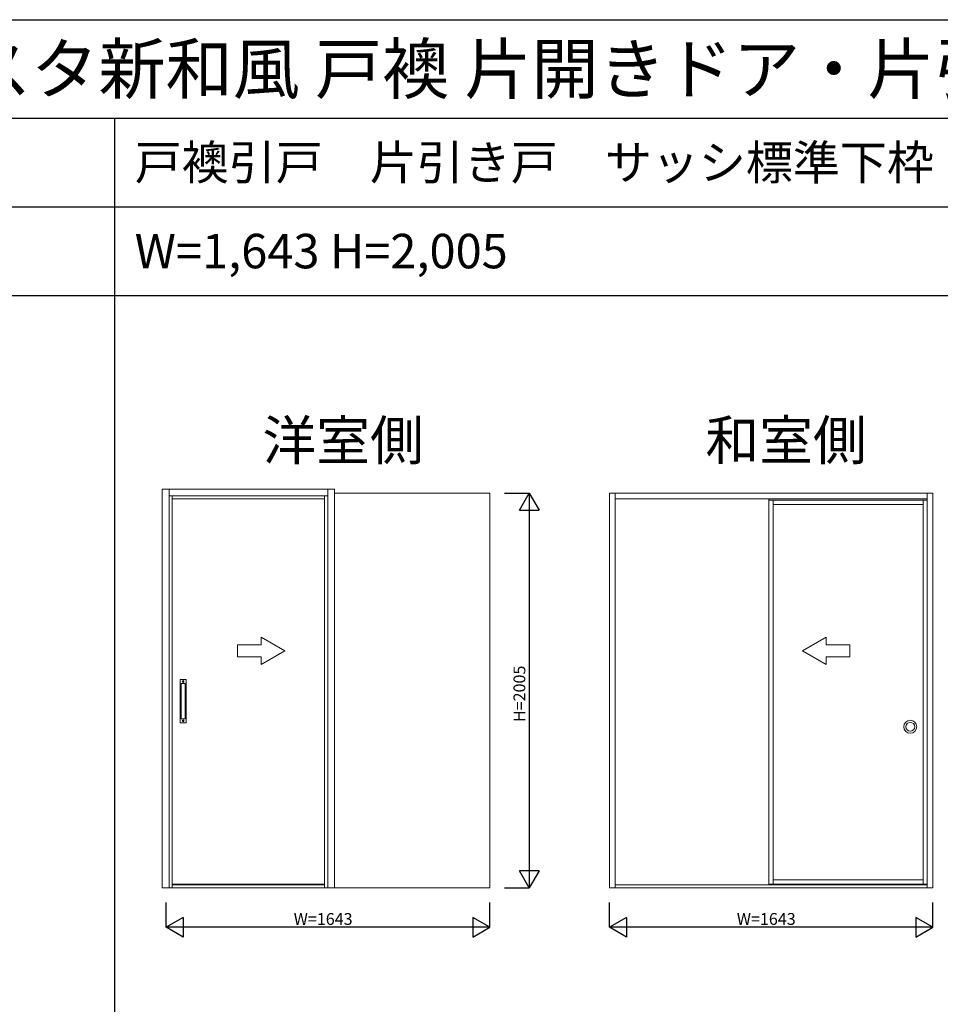
# Model space of a CAD drawing. Extents: x -1 to 28681, y 0 to 20000.
# Drawn here: x 5216 to 9891, y 15000 to 20000 of the extents above; entities that cross this region are included whole.
import ezdxf
from ezdxf.enums import TextEntityAlignment as Align

# ---------------------------------------------------------------- set-up
doc = ezdxf.new("R2010")
doc.units = 0
doc.linetypes.add('YHIDDEN_1', pattern=[4, 3, -1])
doc.layers.get('0').update_dxf_attribs({"linetype": 'CONTINUOUS'})
for name, color, linetype in [('YKK_A1', 4, 'CONTINUOUS'), ('YKK_F1', 7, 'CONTINUOUS'), ('YKK_N1', 2, 'CONTINUOUS')]:
    doc.layers.add(name, color=color, linetype=linetype)
doc.styles.get("Standard").update_dxf_attribs({"font": 'txt', "bigfont": 'bigfont'})

msp = doc.modelspace()

# ---------------------------------------------------------------- linework, layer by layer
at = {"layer": 'YKK_A1', "linetype": 'Continuous', "lineweight": 13}
for p, q in [((6814.499987, 17616.296106), (5940.499987, 17616.296106)), ((5940.499987, 17616.296106), (5940.499987, 15591.296086)), ((5974.499987, 17616.296106), (5974.499987, 15591.296086)), ((6780.499987, 17616.296106), (6780.499987, 15591.296086)), ((6814.499987, 17616.296106), (6814.499987, 15591.296086)), ((6780.499987, 17582.296106), (5974.499987, 17582.296106)), ((5990.499987, 17582.296106), (5990.499987, 15591.296086)), ((5990.499987, 17566.296097), (6764.499987, 17566.296097)), ((6764.499987, 17582.296106), (6764.499987, 15591.296086)), ((9853.500037, 17596.296086), (8210.499997, 17596.296086)), ((8210.499997, 17596.296086), (8210.499997, 15591.296066)), ((8240.499997, 17596.296086), (8240.499997, 15591.296066)), ((8240.499997, 17566.296086), (9823.500037, 17566.296086)), ((9019.500017, 17565.296086), (9019.500017, 15609.296066)), ((9823.500037, 17559.296086), (9019.500017, 17559.296086)), ((9041.500017, 17559.296086), (9041.500017, 15609.296066)), ((9804.500037, 17559.296086), (9804.500037, 15609.296066)), ((9823.500037, 17596.296086), (9823.500037, 15591.296066)), ((9853.500037, 15591.296066), (9853.500037, 17596.296086)), ((9041.500017, 17537.296086), (9804.500037, 17537.296086)), ((6562.505227, 16794.798526), (6442.505227, 16864.080566)), ((6442.505227, 16824.798526), (6442.505227, 16864.080566)), ((9191.495177, 16794.798506), (9311.495177, 16864.080546)), ((9311.495177, 16824.798506), (9311.495177, 16864.080546)), ((6442.505227, 16824.798526), (6322.505207, 16824.798526)), ((6322.505207, 16824.798526), (6322.505207, 16764.798526)), ((9311.495177, 16824.798506), (9431.495177, 16824.798506)), ((9431.495177, 16824.798506), (9431.495177, 16764.798506)), ((6322.505207, 16764.798526), (6442.505227, 16764.798526)), ((6562.505227, 16794.798526), (6442.505227, 16725.516506)), ((6442.505227, 16725.516506), (6442.505227, 16764.798526)), ((9191.495177, 16794.798506), (9311.495177, 16725.516486)), ((9431.495177, 16764.798506), (9311.495177, 16764.798506)), ((9311.495177, 16725.516486), (9311.495177, 16764.798506)), ((6030.999987, 16648.295806), (6030.999987, 16430.295806)), ((6031.999987, 16649.295806), (6059.999987, 16649.295806)), ((6035.999987, 16628.295806), (6035.999987, 16450.295806)), ((6036.999987, 16629.295806), (6054.999987, 16629.295806)), ((6044.769987, 16639.705806), (6043.949987, 16639.705806)), ((6043.949987, 16639.705806), (6043.949987, 16638.885806)), ((6043.949987, 16638.885806), (6044.769987, 16638.885806)), ((6046.409987, 16641.345806), (6045.589987, 16641.345806)), ((6045.589987, 16641.345806), (6045.589987, 16640.525806)), ((6045.589987, 16638.065806), (6045.589987, 16637.245806)), ((6045.589987, 16637.245806), (6046.409987, 16637.245806)), ((6046.409987, 16640.525806), (6046.409987, 16641.345806)), ((6046.409987, 16637.245806), (6046.409987, 16638.065806)), ((6048.049987, 16639.705806), (6047.229987, 16639.705806)), ((6047.229987, 16638.885806), (6048.049987, 16638.885806)), ((6048.049987, 16638.885806), (6048.049987, 16639.705806)), ((6055.999987, 16628.295806), (6055.999987, 16450.295806)), ((6060.999987, 16648.295806), (6060.999987, 16430.295806)), ((6031.999987, 16429.295806), (6059.999987, 16429.295806)), ((6036.999987, 16449.295806), (6054.999987, 16449.295806)), ((6043.949987, 16439.705806), (6043.949987, 16438.885806)), ((6044.769987, 16439.705806), (6043.949987, 16439.705806)), ((6043.949987, 16438.885806), (6044.769987, 16438.885806)), ((6046.409987, 16441.345806), (6045.589987, 16441.345806)), ((6045.589987, 16441.345806), (6045.589987, 16440.525806)), ((6045.589987, 16438.065806), (6045.589987, 16437.245806)), ((6045.589987, 16437.245806), (6046.409987, 16437.245806)), ((6046.409987, 16440.525806), (6046.409987, 16441.345806)), ((6046.409987, 16437.245806), (6046.409987, 16438.065806)), ((6048.049987, 16439.705806), (6047.229987, 16439.705806)), ((6047.229987, 16438.885806), (6048.049987, 16438.885806)), ((6048.049987, 16438.885806), (6048.049987, 16439.705806)), ((6764.499987, 15609.296086), (5990.499987, 15609.296086)), ((5990.499987, 15606.296086), (6764.499987, 15606.296086)), ((8240.500457, 15606.295786), (9823.500497, 15606.295786)), ((9019.500477, 15609.295786), (9823.500497, 15609.295786)), ((9041.500477, 15631.295786), (9804.500497, 15631.295786)), ((5940.499987, 15591.296086), (6814.499987, 15591.296086)), ((8210.499997, 15591.296066), (9853.500037, 15591.296066))]:
    msp.add_line(p, q, dxfattribs=at)
at = {"layer": 'YKK_A1', "linetype": 'YHIDDEN_1', "lineweight": 13}
for p, q in [((6814.499987, 17596.296097), (7603.500007, 17596.296097)), ((7603.500007, 17596.296097), (7603.500007, 15591.296086)), ((6814.499987, 15591.296086), (7603.500007, 15591.296086))]:
    msp.add_line(p, q, dxfattribs=at)
at = {"layer": 'YKK_A1', "linetype": 'Continuous', "lineweight": 13}
for centre, radius in [((6045.999987, 16639.295806), 4.5), ((6045.999987, 16639.295806), 3.5), ((6045.999987, 16439.295806), 4.5), ((6045.999987, 16439.295806), 3.5), ((9738.500497, 16409.295786), 33), ((9738.500497, 16409.295786), 22.5)]:
    msp.add_circle(centre, radius, dxfattribs=at)
for centre, radius, start, end in [((6031.999987, 16648.295806), 1, 90, 180), ((6036.999987, 16628.295806), 1, 90, 180), ((6044.769987, 16640.525806), 0.82, 270, 0), ((6044.769987, 16638.065806), 0.82, 0, 90), ((6047.229987, 16640.525806), 0.82, 180, 270), ((6047.229987, 16638.065806), 0.82, 90, 180), ((6054.999987, 16628.295806), 1, 0, 90), ((6059.999987, 16648.295806), 1, 0, 90), ((6036.999987, 16450.295806), 1, 180, 270), ((6054.999987, 16450.295806), 1, 270, 0), ((6031.999987, 16430.295806), 1, 180, 270), ((6044.769987, 16440.525806), 0.82, 270, 0), ((6044.769987, 16438.065806), 0.82, 0, 90), ((6047.229987, 16440.525806), 0.82, 180, 270), ((6047.229987, 16438.065806), 0.82, 90, 180), ((6059.999987, 16430.295806), 1, 270, 0)]:
    msp.add_arc(centre, radius, start, end, dxfattribs=at)
at = {"layer": 'YKK_F1'}
for p, q in [((0, 20000), (28681.0155, 20000)), ((0, 19500), (28500, 19500)), ((5700, 0), (5700, 19500)), ((0, 19050), (28500, 19050)), ((0, 18600), (28500, 18600))]:
    msp.add_line(p, q, dxfattribs=at)
at = {"layer": 'YKK_N1', "linetype": 'Continuous'}
for p, q in [((7678.500007, 17596.296106), (7803.500007, 17596.296106)), ((7753.500007, 17509.693567), (7803.500007, 17596.296106)), ((7803.500007, 17596.296106), (7803.500007, 15591.296092)), ((7803.500007, 17596.296106), (7853.500007, 17509.693567)), ((7753.500007, 17509.693323), (7853.500007, 17509.693323)), ((7853.500007, 15677.898875), (7753.500007, 15677.898875)), ((7803.500007, 15591.296092), (7753.500007, 15677.898631)), ((7853.500007, 15677.898631), (7803.500007, 15591.296092)), ((7678.500007, 15591.296092), (7803.500007, 15591.296092)), ((5960.499997, 15391.296077), (5960.499997, 15516.296077)), ((7603.499997, 15391.296077), (7603.499997, 15516.296077)), ((8210.499997, 15391.296066), (8210.499997, 15516.296066)), ((9853.499997, 15391.296066), (9853.499997, 15516.296066)), ((6047.102538, 15441.296077), (5960.499997, 15391.296077)), ((6047.102538, 15441.296077), (6047.102538, 15341.296077)), ((7603.499997, 15391.296077), (7516.897457, 15441.296077)), ((7516.897457, 15441.296077), (7516.897457, 15341.296077)), ((8297.102538, 15441.296066), (8210.499997, 15391.296066)), ((8297.102538, 15441.296066), (8297.102538, 15341.296066)), ((9853.499997, 15391.296066), (9766.897457, 15441.296066)), ((9766.897457, 15441.296066), (9766.897457, 15341.296066)), ((7603.499997, 15391.296077), (5960.499997, 15391.296077)), ((6047.102538, 15341.296077), (5960.499997, 15391.296077)), ((7516.897457, 15341.296077), (7603.499997, 15391.296077)), ((9853.499997, 15391.296066), (8210.499997, 15391.296066)), ((8297.102538, 15341.296066), (8210.499997, 15391.296066)), ((9766.897457, 15341.296066), (9853.499997, 15391.296066))]:
    msp.add_line(p, q, dxfattribs=at)

# ---------------------------------------------------------------- texts
for s, height, p in [('２４ＷＬＪ＿０１\u3000ラフォレスタ新和風 戸襖 片開きドア・片引き戸・引違い戸・引分け戸（２×４）', 250, (500, 19625)), ('戸襖引戸\u3000片引き戸\u3000サッシ標準下枠', 175, (5800, 19187.5)), ('W=1,643 H=2,005', 175, (5800, 18737.5)), ('洋室側', 200, (6449.500541, 17763.856197)), ('和室側', 200, (8698.495289, 17764.616454))]:
    msp.add_text(s, height=height).set_placement(p)
at = {"layer": 'YKK_N1'}
msp.add_text('H=2005', height=60, rotation=90.000002, dxfattribs=at).set_placement((7761.500007, 16576.458219), align=Align.MIDDLE)
at = {"layer": 'YKK_N1', "linetype": 'Continuous'}
for p in [(6607.661835, 15403.296077), (8857.661835, 15403.296066)]:
    msp.add_text('W=1643', height=60, dxfattribs=at).set_placement(p)

doc.saveas('drawing.dxf')
